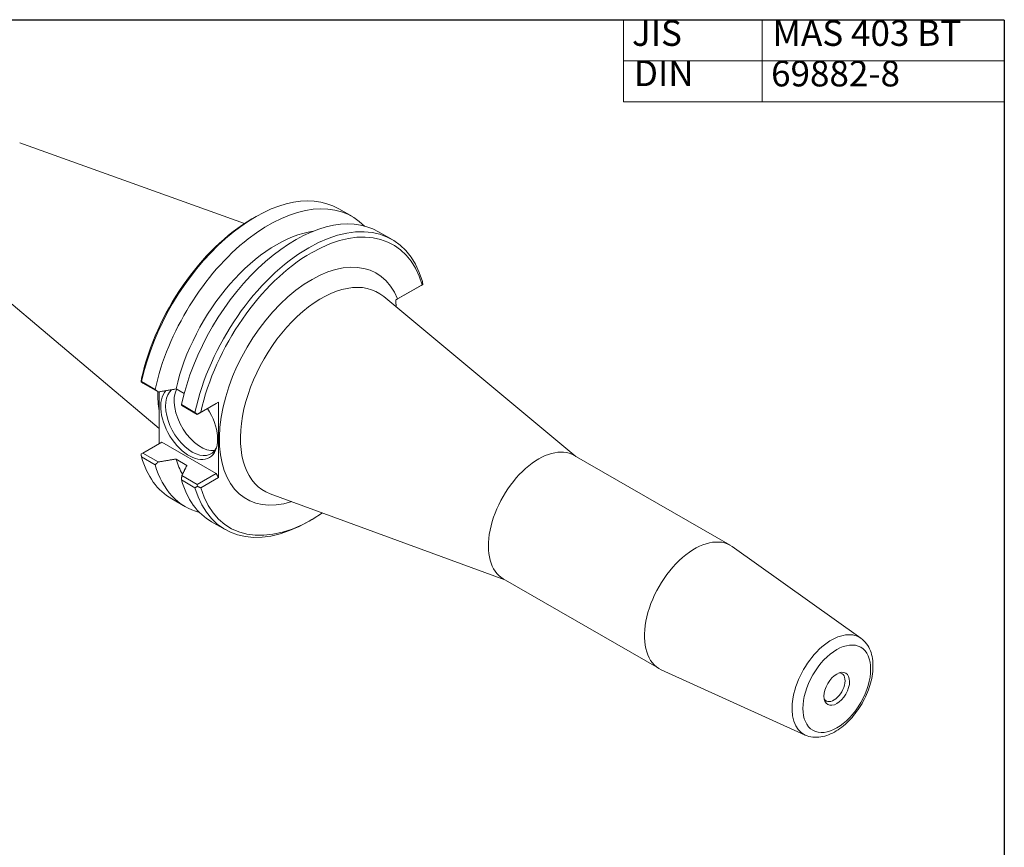
# Model space of a CAD drawing. Units: inches. Extents: x 0.4 to 17.2, y 0.4 to 13.2.
# Drawn here: x 9.8 to 17.2, y 7 to 13.2 of the extents above; entities that cross this region are included whole.
import ezdxf

# ---------------------------------------------------------------- set-up
doc = ezdxf.new("R2010")
doc.units = ezdxf.units.IN
doc.header["$LTSCALE"] = 1.6
doc.header["$MEASUREMENT"] = 0
doc.layers.get('0').update_dxf_attribs({"lineweight": 25})
doc.layers.add('D', color=7, linetype='Continuous', lineweight=18)
doc.layers.add('L', color=7, linetype='Continuous', lineweight=18)
doc.styles.add('DEFAULT-ANSI', font='ARIAL.TTF')

# ---------------------------------------------------------------- blocks, each defined once
blk = doc.blocks.new('Borders A PLAIN')
at = {"layer": 'L', "color": 7, "linetype": 'Continuous', "lineweight": 25}
for q in [(0.2492, 8.2483), (10.7492, 0.2483)]:
    blk.add_line((10.7492, 8.2483), q, dxfattribs=at)
blk = doc.blocks.new('Table1')
at = {"layer": 'D'}
for p, q in [((8.971, 8.2483), (10.7492, 8.2483)), ((8.971, 8.2483), (8.971, 7.8681)), ((9.6187, 8.2483), (9.6187, 7.8681)), ((10.7492, 8.2483), (10.7492, 7.8681)), ((8.971, 8.0582), (10.7492, 8.0582)), ((8.971, 7.8681), (10.7492, 7.8681))]:
    blk.add_line(p, q, dxfattribs=at)
at = {"layer": 'D', "color": 7, "char_height": 0.12, "attachment_point": 7, "style": 'DEFAULT-ANSI'}
for s, insert in [('JIS', (9.0107, 8.0912)), ('MAS 403 BT', (9.6668, 8.0912)), ('DIN', (9.0196, 7.9032)), ('69882-8', (9.6603, 7.9019))]:
    blk.add_mtext(s, dxfattribs=dict(at, insert=insert))

msp = doc.modelspace()

# ---------------------------------------------------------------- linework, layer by layer
at = {"layer": 'L'}
for p, q in [((9.8427, 12.28127), (11.52121, 11.67863)), ((12.22599, 11.78906), (12.32819, 11.73021)), ((11.57765, 11.71353), (11.59878, 11.72579)), ((12.52451, 11.61715), (12.62551, 11.559)), ((9.35645, 11.43687), (10.8859, 10.14793)), ((12.65201, 11.10779), (12.84201, 11.2172)), ((12.85039, 11.22211), (12.66633, 11.11611)), ((12.85394, 11.2241), (12.84201, 11.2172)), ((12.85394, 11.2241), (12.85039, 11.22211)), ((13.99851, 9.93921), (12.56278, 11.13357)), ((10.76192, 10.48763), (10.74998, 10.49639)), ((10.85466, 10.43897), (10.75247, 10.49782)), ((10.76192, 10.48763), (10.87751, 10.42107)), ((10.8859, 10.42244), (10.8859, 10.0358)), ((11.01056, 10.44298), (11.07096, 10.4082)), ((11.15198, 10.26775), (11.05099, 10.32591)), ((11.05411, 10.31936), (11.1685, 10.25349)), ((11.1685, 10.25349), (11.31017, 10.33507)), ((11.32785, 10.34533), (11.19547, 10.2691)), ((11.31017, 10.33507), (11.32785, 10.34533)), ((11.32785, 9.78122), (11.32785, 10.34533)), ((11.1685, 10.25349), (11.17011, 10.25445)), ((11.19547, 10.2691), (11.17011, 10.25445)), ((10.76192, 9.9644), (10.90358, 10.04598)), ((10.90358, 10.04598), (11.31017, 9.81184)), ((10.76192, 9.9644), (10.74998, 9.9575)), ((10.75247, 9.93519), (10.85466, 9.87634)), ((10.87751, 9.89784), (10.76192, 9.9644)), ((13.98522, 9.94687), (15.15115, 9.27545)), ((11.09217, 9.87276), (11.01056, 9.91975)), ((11.1685, 9.73026), (11.05411, 9.79613)), ((11.31017, 9.81184), (11.1685, 9.73026)), ((11.32785, 9.78122), (11.31017, 9.81184)), ((11.05099, 9.76328), (11.15198, 9.70512)), ((11.17011, 9.71556), (11.1685, 9.73026)), ((11.19547, 9.705), (11.32785, 9.78122)), ((13.46804, 9.01804), (11.71439, 9.66033)), ((10.97841, 9.6226), (11.08061, 9.56375)), ((11.27693, 9.4507), (11.37793, 9.39254)), ((12.02627, 9.46807), (12.00514, 9.45581)), ((16.12781, 8.58101), (15.16558, 9.26619)), ((13.45475, 9.0257), (14.62068, 8.35428)), ((15.71153, 7.85813), (14.63594, 8.34645))]:
    msp.add_line(p, q, dxfattribs=at)
at = {"layer": 'L', "flags": 128}
for points in [[(12.85145, 11.24641), (12.85156, 11.24548), (12.85166, 11.24454), (12.85177, 11.24361), (12.85187, 11.24267), (12.85198, 11.24174), (12.85208, 11.24081), (12.85219, 11.23987), (12.85229, 11.23894), (12.8524, 11.23801), (12.8525, 11.23708), (12.85261, 11.23615), (12.85271, 11.23522), (12.85281, 11.23429), (12.85292, 11.23336), (12.85302, 11.23243), (12.85312, 11.23151), (12.85323, 11.23058), (12.85333, 11.22965), (12.85343, 11.22873), (12.85353, 11.2278), (12.85364, 11.22688), (12.85374, 11.22595), (12.85384, 11.22503), (12.85394, 11.2241)], [(12.65573, 11.05625), (12.65555, 11.05835), (12.65536, 11.06046), (12.65518, 11.06259), (12.655, 11.06472), (12.65482, 11.06685), (12.65464, 11.06899), (12.65447, 11.07114), (12.6543, 11.07329), (12.65413, 11.07545), (12.65396, 11.07761), (12.6538, 11.07977), (12.65364, 11.08193), (12.65348, 11.0841), (12.65333, 11.08627), (12.65318, 11.08844), (12.65303, 11.09061), (12.65289, 11.09277), (12.65275, 11.09494), (12.65262, 11.0971), (12.65249, 11.09926), (12.65236, 11.10142), (12.65224, 11.10358), (12.65212, 11.10573), (12.65201, 11.10787)], [(12.65208, 11.10792), (12.65264, 11.10824), (12.65321, 11.10856), (12.65378, 11.10889), (12.65435, 11.10922), (12.65493, 11.10955), (12.65551, 11.10988), (12.65609, 11.11022), (12.65667, 11.11056), (12.65726, 11.11089), (12.65785, 11.11123), (12.65845, 11.11158), (12.65904, 11.11192), (12.65964, 11.11226), (12.66024, 11.11261), (12.66084, 11.11296), (12.66145, 11.1133), (12.66205, 11.11365), (12.66266, 11.114), (12.66327, 11.11435), (12.66388, 11.1147), (12.66449, 11.11505), (12.6651, 11.11541), (12.66571, 11.11576), (12.66633, 11.11611)], [(10.74998, 10.49639), (10.75012, 10.49753), (10.75027, 10.49867), (10.75041, 10.49981), (10.75056, 10.50095), (10.7507, 10.50209), (10.75085, 10.50322), (10.751, 10.50436), (10.75114, 10.5055), (10.75129, 10.50663), (10.75144, 10.50777), (10.75158, 10.5089), (10.75173, 10.51004), (10.75188, 10.51117), (10.75203, 10.5123), (10.75218, 10.51344), (10.75233, 10.51457), (10.75248, 10.5157), (10.75263, 10.51683), (10.75278, 10.51796), (10.75293, 10.51909), (10.75308, 10.52022), (10.75323, 10.52135), (10.75338, 10.52247), (10.75353, 10.5236)], [(10.75247, 10.49782), (10.75236, 10.49776), (10.75226, 10.4977), (10.75215, 10.49764), (10.75205, 10.49758), (10.75194, 10.49752), (10.75184, 10.49746), (10.75173, 10.49741), (10.75163, 10.49735), (10.75152, 10.49729), (10.75142, 10.49723), (10.75132, 10.49717), (10.75121, 10.49711), (10.75111, 10.49705), (10.751, 10.49699), (10.7509, 10.49693), (10.7508, 10.49687), (10.75069, 10.49681), (10.75059, 10.49675), (10.75049, 10.49669), (10.75039, 10.49663), (10.75028, 10.49657), (10.75018, 10.49651), (10.75008, 10.49645), (10.74998, 10.49639)], [(10.87751, 10.42107), (10.87656, 10.4218), (10.87562, 10.42254), (10.87468, 10.42328), (10.87374, 10.42402), (10.87279, 10.42476), (10.87185, 10.4255), (10.8709, 10.42624), (10.86996, 10.42699), (10.86901, 10.42773), (10.86806, 10.42847), (10.86711, 10.42922), (10.86616, 10.42996), (10.8652, 10.43071), (10.86425, 10.43146), (10.8633, 10.43221), (10.86234, 10.43295), (10.86139, 10.4337), (10.86043, 10.43445), (10.85947, 10.4352), (10.85851, 10.43596), (10.85755, 10.43671), (10.85659, 10.43746), (10.85563, 10.43821), (10.85466, 10.43897)], [(10.87751, 10.42107), (10.88333, 10.42202), (10.88912, 10.42297), (10.89489, 10.42391), (10.90064, 10.42486), (10.90636, 10.4258), (10.91206, 10.42673), (10.91773, 10.42766), (10.92338, 10.42859), (10.929, 10.42951), (10.9346, 10.43044), (10.94018, 10.43135), (10.94573, 10.43227), (10.95126, 10.43318), (10.95676, 10.43409), (10.96225, 10.43499), (10.96771, 10.43589), (10.97314, 10.43679), (10.97855, 10.43768), (10.98394, 10.43857), (10.98931, 10.43946), (10.99466, 10.44035), (10.99998, 10.44123), (11.00528, 10.44211), (11.01056, 10.44298)], [(11.05099, 10.32591), (11.05112, 10.32564), (11.05125, 10.32536), (11.05138, 10.32509), (11.05151, 10.32482), (11.05164, 10.32454), (11.05177, 10.32427), (11.0519, 10.324), (11.05203, 10.32372), (11.05216, 10.32345), (11.05229, 10.32318), (11.05242, 10.3229), (11.05255, 10.32263), (11.05268, 10.32236), (11.05281, 10.32208), (11.05294, 10.32181), (11.05307, 10.32154), (11.0532, 10.32127), (11.05333, 10.321), (11.05346, 10.32072), (11.05359, 10.32045), (11.05372, 10.32018), (11.05385, 10.31991), (11.05398, 10.31964), (11.05411, 10.31936)], [(11.17011, 10.25445), (11.16936, 10.255), (11.16861, 10.25555), (11.16786, 10.2561), (11.16711, 10.25666), (11.16636, 10.25721), (11.16561, 10.25776), (11.16486, 10.25831), (11.1641, 10.25886), (11.16335, 10.25942), (11.16259, 10.25997), (11.16184, 10.26052), (11.16108, 10.26108), (11.16033, 10.26163), (11.15957, 10.26219), (11.15882, 10.26274), (11.15806, 10.2633), (11.1573, 10.26385), (11.15654, 10.26441), (11.15578, 10.26497), (11.15503, 10.26552), (11.15427, 10.26608), (11.15351, 10.26664), (11.15274, 10.2672), (11.15198, 10.26775)], [(10.74998, 9.9575), (10.75008, 9.95657), (10.75018, 9.95565), (10.75028, 9.95472), (10.75039, 9.9538), (10.75049, 9.95287), (10.75059, 9.95195), (10.75069, 9.95102), (10.7508, 9.95009), (10.7509, 9.94917), (10.751, 9.94824), (10.75111, 9.94731), (10.75121, 9.94638), (10.75132, 9.94545), (10.75142, 9.94452), (10.75152, 9.94359), (10.75163, 9.94266), (10.75173, 9.94173), (10.75184, 9.94079), (10.75194, 9.93986), (10.75205, 9.93893), (10.75215, 9.93799), (10.75226, 9.93706), (10.75236, 9.93612), (10.75247, 9.93519)], [(10.85466, 9.87634), (10.85563, 9.87724), (10.85659, 9.87814), (10.85755, 9.87904), (10.85851, 9.87995), (10.85947, 9.88085), (10.86043, 9.88175), (10.86139, 9.88265), (10.86234, 9.88354), (10.8633, 9.88444), (10.86425, 9.88534), (10.8652, 9.88624), (10.86616, 9.88713), (10.86711, 9.88803), (10.86806, 9.88892), (10.86901, 9.88982), (10.86996, 9.89071), (10.8709, 9.8916), (10.87185, 9.8925), (10.87279, 9.89339), (10.87374, 9.89428), (10.87468, 9.89517), (10.87562, 9.89606), (10.87656, 9.89695), (10.87751, 9.89784)], [(11.01056, 9.91975), (11.00528, 9.91888), (10.99998, 9.918), (10.99466, 9.91712), (10.98931, 9.91623), (10.98394, 9.91534), (10.97855, 9.91445), (10.97314, 9.91356), (10.96771, 9.91266), (10.96225, 9.91176), (10.95676, 9.91086), (10.95126, 9.90995), (10.94573, 9.90904), (10.94018, 9.90812), (10.9346, 9.90721), (10.929, 9.90628), (10.92338, 9.90536), (10.91773, 9.90443), (10.91206, 9.9035), (10.90636, 9.90257), (10.90064, 9.90163), (10.89489, 9.90068), (10.88912, 9.89974), (10.88333, 9.89879), (10.87751, 9.89784)], [(11.05411, 9.79613), (11.05577, 9.79949), (11.05742, 9.80282), (11.05906, 9.80615), (11.0607, 9.80946), (11.06233, 9.81275), (11.06395, 9.81603), (11.06557, 9.8193), (11.06718, 9.82255), (11.06878, 9.82579), (11.07038, 9.82901), (11.07198, 9.83223), (11.07357, 9.83542), (11.07515, 9.83861), (11.07672, 9.84178), (11.07829, 9.84493), (11.07986, 9.84808), (11.08142, 9.85121), (11.08297, 9.85432), (11.08452, 9.85743), (11.08606, 9.86052), (11.08759, 9.8636), (11.08912, 9.86666), (11.09065, 9.86972), (11.09217, 9.87276)], [(11.05411, 9.79613), (11.05398, 9.79478), (11.05385, 9.79342), (11.05372, 9.79207), (11.05359, 9.79071), (11.05346, 9.78935), (11.05333, 9.78799), (11.0532, 9.78663), (11.05307, 9.78526), (11.05294, 9.7839), (11.05281, 9.78253), (11.05268, 9.78117), (11.05255, 9.7798), (11.05242, 9.77843), (11.05229, 9.77706), (11.05216, 9.77569), (11.05203, 9.77431), (11.0519, 9.77294), (11.05177, 9.77156), (11.05164, 9.77018), (11.05151, 9.76881), (11.05138, 9.76743), (11.05125, 9.76605), (11.05112, 9.76466), (11.05099, 9.76328)], [(11.15198, 9.70512), (11.15274, 9.70556), (11.15351, 9.70599), (11.15427, 9.70643), (11.15503, 9.70687), (11.15578, 9.7073), (11.15654, 9.70774), (11.1573, 9.70817), (11.15806, 9.70861), (11.15882, 9.70904), (11.15957, 9.70948), (11.16033, 9.70991), (11.16108, 9.71035), (11.16184, 9.71078), (11.16259, 9.71122), (11.16335, 9.71165), (11.1641, 9.71209), (11.16486, 9.71252), (11.16561, 9.71296), (11.16636, 9.71339), (11.16711, 9.71382), (11.16786, 9.71426), (11.16861, 9.71469), (11.16936, 9.71512), (11.17011, 9.71556)], [(11.17011, 9.71556), (11.17118, 9.71511), (11.17224, 9.71466), (11.17329, 9.71422), (11.17435, 9.71377), (11.17541, 9.71333), (11.17647, 9.71289), (11.17753, 9.71244), (11.17859, 9.712), (11.17965, 9.71156), (11.1807, 9.71112), (11.18176, 9.71068), (11.18282, 9.71024), (11.18387, 9.7098), (11.18493, 9.70936), (11.18599, 9.70892), (11.18704, 9.70848), (11.1881, 9.70804), (11.18915, 9.70761), (11.19021, 9.70717), (11.19126, 9.70673), (11.19231, 9.7063), (11.19337, 9.70586), (11.19442, 9.70543), (11.19547, 9.705)], [(15.71153, 7.85813), (15.72515, 7.85261), (15.73916, 7.8482), (15.7535, 7.84489), (15.76808, 7.84266), (15.78281, 7.84149), (15.79762, 7.84138), (15.81247, 7.84226), (15.82732, 7.8441), (15.84215, 7.84685), (15.85694, 7.85049), (15.87164, 7.85497), (15.88625, 7.86025), (15.90075, 7.8663), (15.91513, 7.8731), (15.92938, 7.88063), (15.94348, 7.88885), (15.95742, 7.89774), (15.97118, 7.90728), (15.98475, 7.91743), (15.99812, 7.92819), (16.01126, 7.93953), (16.02417, 7.95142), (16.03681, 7.96383), (16.04918, 7.97675), (16.06126, 7.99014), (16.07302, 8.00398), (16.08445, 8.01826), (16.09553, 8.03293), (16.10624, 8.04796), (16.11656, 8.06334), (16.12648, 8.07904), (16.13597, 8.09501), (16.14502, 8.11124), (16.15362, 8.12769), (16.16174, 8.14434), (16.16937, 8.16115), (16.17649, 8.1781), (16.1831, 8.19515), (16.18917, 8.21227), (16.1947, 8.22944), (16.19966, 8.24662), (16.20405, 8.26378), (16.20785, 8.28091), (16.21106, 8.29797), (16.21365, 8.31493), (16.21563, 8.33177), (16.21697, 8.34846), (16.21766, 8.36498), (16.21769, 8.3813), (16.21706, 8.3974), (16.21572, 8.41326), (16.21368, 8.42884), (16.21092, 8.44412), (16.2074, 8.45907), (16.20313, 8.47367), (16.19806, 8.4879), (16.19217, 8.50169), (16.18547, 8.51499), (16.17794, 8.52774), (16.16957, 8.53988), (16.16036, 8.55135), (16.1503, 8.56209), (16.13943, 8.572), (16.12781, 8.58101)]]:
    msp.add_lwpolyline(points, dxfattribs=at)
at = {"layer": 'L'}
for centre, major_axis, start_param, end_param in [((11.6022, 10.70583), (0.62379, 1.08323), 0, 2.0753814), ((11.7044, 10.64698), (0.62379, 1.08323), 6.1257776, 8.3585667), ((11.58099, 10.71805), (-0.60882, -1.05723), 3.9289245, 5.2091551), ((11.90072, 10.53393), (0.62379, 1.08323), 0, 2.0753814), ((12.00172, 10.47577), (0.62379, 1.08323), 5.7747328, 8.3585667), ((12.02293, 10.46355), (0.60882, 1.05723), 5.7825518, 8.3507477), ((11.76176, 10.61395), (0.55368, 0.96147), 0.4263474, 2.0616864), ((12.02293, 10.46355), (0.48561, 0.84328), 5.858269, 9.9917791), ((12.09597, 10.42149), (-0.42631, -0.7403), 3.041858, 6.3829199), ((11.10864, 10.18951), (0.14971, -0.25998), 3.3159986, 7.9393383), ((11.4926, 10.76895), (-0.43665, -0.75826), 5.4812796, 5.6932961), ((11.1313, 10.20256), (-0.14048, 0.24394), 0.0961036, 3.4907898), ((11.19562, 10.23959), (-0.14048, 0.24394), 0.3531044, 2.9115318), ((13.71999, 9.48628), (0.26523, 0.46059), 0, 3.1415927), ((11.6022, 10.70583), (-0.62379, -1.08323), 5.7747328, 6.2831853), ((11.7044, 10.64698), (-0.62379, -1.08323), 5.7747328, 6.440593), ((11.76176, 10.61395), (-0.55368, -0.96147), 5.7884279, 5.9565153), ((11.90072, 10.53393), (-0.62379, -1.08323), 5.7747328, 6.2831853), ((12.00172, 10.47577), (-0.62379, -1.08323), 5.7747328, 7.0705172), ((12.02293, 10.46355), (-0.60882, -1.05723), 5.7825518, 7.161194), ((14.88592, 8.81487), (0.26523, 0.46059), 6.2273984, 9.4805649), ((15.908, 8.22629), (0.20846, 0.362), 6.2273984, 9.4805649), ((15.92588, 8.21599), (0.05882, 0.10214), 2.8791363, 6.5456416)]:
    msp.add_ellipse(centre, major_axis=major_axis, ratio=0.5780931, start_param=start_param, end_param=end_param, dxfattribs=at)
for major_axis in [(-0.17861, -0.31017), (-0.06746, -0.11715)]:
    msp.add_ellipse((15.9471, 8.20378), major_axis=major_axis, ratio=0.5780931, dxfattribs=at)

# ---------------------------------------------------------------- block references
at = {"xscale": 1.6, "yscale": 1.6, "zscale": 1.6}
for name in ['Borders A PLAIN', 'Table1']:
    msp.add_blockref(name, (0, 0), dxfattribs=at)

doc.saveas('drawing.dxf')
